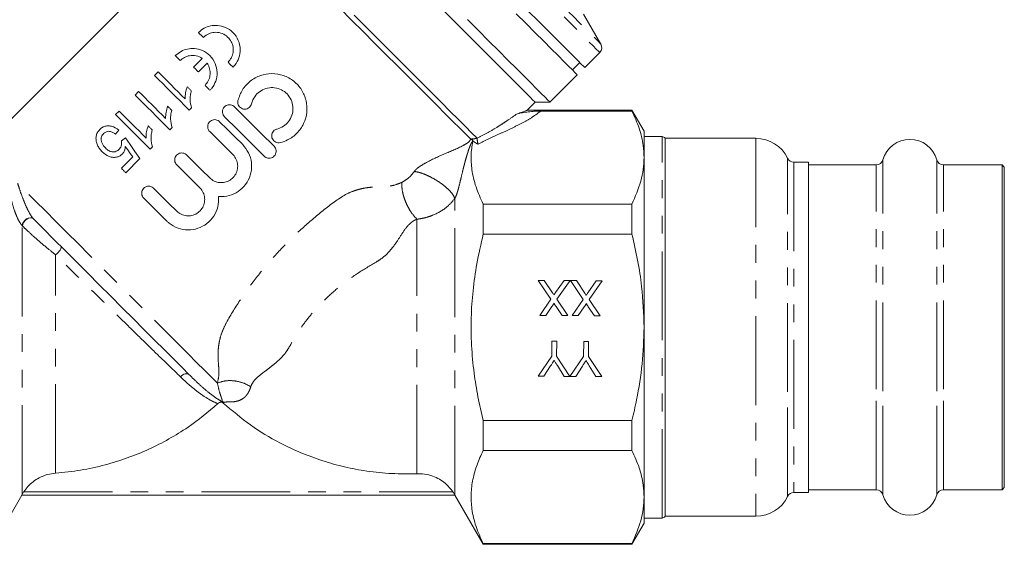
# Model space of a CAD drawing. Units: millimetres. Extents: x 155 to 264, y 83 to 262.
# Drawn here: x 194 to 264, y 181 to 219 of the extents above; entities that cross this region are included whole.
import ezdxf

# ---------------------------------------------------------------- set-up
doc = ezdxf.new("R2010")
doc.units = ezdxf.units.MM
doc.linetypes.add('PHANTOM', pattern=[12.7, 6.35, -1.27, 1.27, -1.27, 1.27, -1.27])

msp = doc.modelspace()

# ---------------------------------------------------------------- linework, layer by layer
at = {"color": 7, "linetype": 'Continuous', "lineweight": 15}
for p, q in [((209.018, 227.555), (192.729, 211.266)), ((235.456, 217.217), (234.225, 219.35)), ((206.346, 215.568), (206.971, 216.192)), ((234.304, 215.541), (235.377, 216.614)), ((207.321, 215.841), (206.697, 215.217)), ((233.42, 215.364), (233.951, 215.894)), ((203.816, 215.221), (203.562, 214.967)), ((231.822, 213.059), (233.774, 215.011)), ((202.42, 213.825), (202.166, 213.571)), ((206.037, 212.492), (206.2, 212.656)), ((230.169, 212.466), (230.762, 213.059)), ((230.762, 213.059), (231.822, 213.059)), ((201.024, 212.429), (200.77, 212.175)), ((237.681, 212.479), (230.163, 212.479)), ((231.156, 212.43), (237.681, 212.43)), ((238.547, 210.979), (237.681, 212.479)), ((237.681, 212.43), (237.681, 212.479)), ((204.641, 211.096), (204.804, 211.26)), ((200.77, 210.779), (200.992, 211.065)), ((201.468, 210.525), (201.182, 210.303)), ((226.601, 210.503), (226.607, 210.488)), ((238.547, 209.104), (238.547, 210.979)), ((239.831, 210.604), (238.547, 210.604)), ((246.547, 210.479), (240.047, 210.479)), ((240.047, 210.479), (240.047, 183.479)), ((203.245, 209.7), (203.408, 209.864)), ((201.994, 209.147), (201.182, 208.336)), ((201.5, 208.019), (202.515, 209.034)), ((238.547, 196.979), (238.547, 209.104)), ((250.297, 208.779), (249.251, 208.779)), ((250.297, 192.474), (250.297, 208.779)), ((255.14, 208.579), (250.297, 208.579)), ((264.147, 208.579), (259.954, 208.579)), ((264.297, 208.429), (264.147, 208.579)), ((264.147, 192.55), (264.147, 208.579)), ((264.297, 192.607), (264.297, 208.429)), ((227.048, 205.778), (227.048, 203.631)), ((227.048, 205.778), (237.681, 205.778)), ((237.681, 203.631), (237.681, 205.778)), ((227.048, 203.631), (237.681, 203.631)), ((230.979, 200.333), (231.404, 200.33)), ((231.894, 198.986), (230.979, 200.333)), ((231.404, 200.33), (232.007, 199.443)), ((232.227, 199.464), (232.825, 200.321)), ((233.255, 200.318), (232.322, 198.979)), ((232.825, 200.321), (233.255, 200.318)), ((233.287, 200.317), (233.712, 200.314)), ((234.201, 198.97), (233.287, 200.317)), ((233.712, 200.314), (234.314, 199.427)), ((234.535, 199.448), (235.132, 200.304)), ((235.562, 200.301), (234.629, 198.963)), ((235.132, 200.304), (235.562, 200.301)), ((231.09, 197.833), (231.894, 198.986)), ((232.322, 198.979), (233.109, 197.819)), ((233.398, 197.816), (234.201, 198.97)), ((234.629, 198.963), (235.417, 197.802)), ((231.521, 197.83), (231.09, 197.833)), ((231.96, 198.46), (231.521, 197.83)), ((232.685, 197.821), (232.253, 198.458)), ((233.109, 197.819), (232.685, 197.821)), ((233.828, 197.813), (233.398, 197.816)), ((234.267, 198.444), (233.828, 197.813)), ((234.992, 197.805), (234.56, 198.441)), ((235.417, 197.802), (234.992, 197.805)), ((238.547, 184.855), (238.547, 196.979)), ((231.947, 194.921), (231.954, 195.98)), ((231.954, 195.98), (232.307, 195.978)), ((232.307, 195.978), (232.299, 194.919)), ((234.222, 194.905), (234.23, 195.964)), ((234.23, 195.964), (234.582, 195.962)), ((234.582, 195.962), (234.575, 194.903)), ((230.975, 193.487), (231.947, 194.921)), ((232.299, 194.919), (233.246, 193.471)), ((233.251, 193.471), (234.222, 194.905)), ((234.575, 194.903), (235.526, 193.455)), ((231.863, 194.217), (231.392, 193.484)), ((232.833, 193.474), (232.354, 194.242)), ((234.139, 194.201), (233.668, 193.468)), ((235.109, 193.458), (234.63, 194.226)), ((231.392, 193.484), (230.975, 193.487)), ((233.246, 193.471), (232.833, 193.474)), ((233.668, 193.468), (233.251, 193.471)), ((235.526, 193.455), (235.109, 193.458)), ((250.297, 185.179), (250.297, 192.474)), ((264.147, 185.379), (264.147, 192.55)), ((264.297, 185.529), (264.297, 192.607)), ((208.083, 191.528), (208.189, 191.602)), ((227.048, 190.327), (237.681, 190.327)), ((227.048, 190.327), (227.048, 188.181)), ((237.681, 188.181), (237.681, 190.327)), ((227.048, 188.181), (237.681, 188.181)), ((249.251, 185.179), (250.297, 185.179)), ((250.297, 185.379), (255.14, 185.379)), ((259.954, 185.379), (264.147, 185.379)), ((264.147, 185.379), (264.297, 185.529)), ((192.046, 181.479), (194.066, 184.977)), ((225.033, 184.979), (194.061, 184.979)), ((225.029, 184.977), (227.048, 181.479)), ((238.547, 182.979), (238.547, 184.855)), ((238.547, 183.354), (239.831, 183.354)), ((240.047, 183.479), (246.547, 183.479)), ((237.681, 181.479), (238.547, 182.979)), ((227.048, 181.529), (227.048, 181.479)), ((227.048, 181.529), (237.681, 181.529)), ((227.048, 181.479), (237.681, 181.479)), ((237.681, 181.479), (237.681, 181.529))]:
    msp.add_line(p, q, dxfattribs=at)
at = {"color": 8, "linetype": 'PHANTOM', "lineweight": 0}
for p, q in [((239.831, 183.354), (239.831, 210.604)), ((246.547, 210.479), (246.547, 183.479)), ((226.192, 210.402), (226.236, 210.435)), ((226.294, 210.274), (226.286, 210.268)), ((226.298, 210.277), (226.294, 210.274)), ((248.8, 192.365), (248.8, 209.063)), ((249.251, 208.779), (249.251, 185.179)), ((255.14, 192.55), (255.14, 208.579)), ((255.621, 192.41), (255.621, 208.944)), ((259.473, 192.41), (259.473, 208.944)), ((259.954, 192.55), (259.954, 208.579)), ((225.018, 185.013), (225.018, 206.183)), ((194.102, 185.06), (194.102, 204.233)), ((194.118, 204.216), (194.102, 204.233)), ((194.892, 204.735), (194.902, 204.724)), ((222.303, 186.521), (222.303, 204.703)), ((196.48, 186.559), (196.48, 202.156)), ((248.8, 184.896), (248.8, 192.365)), ((255.14, 185.379), (255.14, 192.55)), ((255.621, 185.014), (255.621, 192.41)), ((259.473, 185.014), (259.473, 192.41)), ((259.954, 185.379), (259.954, 192.55)), ((208.189, 191.602), (208.349, 191.689)), ((208.514, 191.62), (208.471, 191.565)), ((194.205, 185.229), (224.885, 185.229))]:
    msp.add_line(p, q, dxfattribs=at)
at = {"color": 8, "linetype": 'PHANTOM', "lineweight": 0, "flags": 128}
for points in [[(225.996, 226.678), (226.856, 225.818), (227.709, 224.964), (228.548, 224.125), (229.366, 223.308), (230.156, 222.518), (230.911, 221.762), (231.626, 221.047), (232.294, 220.379), (232.91, 219.764), (233.468, 219.205), (233.965, 218.708), (234.396, 218.278), (234.757, 217.917), (235.045, 217.628), (235.258, 217.415), (235.395, 217.278), (235.454, 217.22), (235.456, 217.217)], [(225.654, 226.336), (226.526, 225.465), (227.39, 224.6), (228.241, 223.75), (229.07, 222.92), (229.873, 222.118), (230.641, 221.35), (231.369, 220.621), (232.051, 219.939), (232.682, 219.309), (233.256, 218.735), (233.768, 218.222), (234.216, 217.775), (234.594, 217.396), (234.901, 217.089), (235.133, 216.857), (235.289, 216.702), (235.367, 216.623), (235.377, 216.614)], [(208.048, 192.993), (207.617, 193.424), (207.121, 193.92), (206.564, 194.477), (205.95, 195.091), (205.285, 195.755), (204.576, 196.465), (203.827, 197.213), (203.047, 197.994), (202.241, 198.8), (201.416, 199.624), (200.581, 200.459), (199.743, 201.298), (198.908, 202.133), (198.084, 202.956), (197.279, 203.761), (196.5, 204.541), (195.753, 205.288), (195.045, 205.996), (194.382, 206.659), (193.771, 207.27)], [(194.102, 204.233), (194.123, 204.365), (194.186, 204.498), (194.284, 204.621), (194.406, 204.72), (194.542, 204.785), (194.677, 204.81), (194.798, 204.793), (194.892, 204.735)], [(194.118, 204.216), (194.139, 204.349), (194.2, 204.485), (194.296, 204.609), (194.418, 204.709), (194.553, 204.775), (194.687, 204.801), (194.808, 204.783), (194.902, 204.724)], [(196.48, 202.156), (196.572, 202.232), (196.66, 202.318), (196.74, 202.409), (196.806, 202.5), (196.854, 202.585), (196.882, 202.659), (196.887, 202.718), (196.87, 202.757)], [(205.413, 193.44), (205.487, 193.513), (205.569, 193.574), (205.656, 193.621), (205.744, 193.651), (205.829, 193.664), (205.908, 193.658), (205.977, 193.635), (206.032, 193.594)]]:
    msp.add_lwpolyline(points, dxfattribs=at)
at = {"color": 7, "linetype": 'Continuous', "lineweight": 15, "flags": 128}
for points in [[(226.158, 210.415), (225.8, 210.773), (225.375, 211.198), (224.886, 211.687), (224.338, 212.235), (223.735, 212.837), (223.083, 213.489), (222.388, 214.185), (221.654, 214.919), (220.888, 215.685), (220.098, 216.475), (219.289, 217.284), (218.468, 218.105), (217.643, 218.93), (216.821, 219.752)], [(230.762, 213.059), (230.722, 213.098), (230.605, 213.216), (230.411, 213.41), (230.141, 213.68), (229.798, 214.023), (229.385, 214.436), (228.905, 214.916), (228.363, 215.458), (227.762, 216.059), (227.109, 216.712), (226.408, 217.412), (225.667, 218.154), (224.89, 218.931), (224.085, 219.736)], [(226.601, 210.503), (226.221, 210.882), (225.775, 211.328), (225.265, 211.838), (224.696, 212.407), (224.072, 213.031), (223.399, 213.704), (222.683, 214.42), (221.929, 215.174), (221.144, 215.959), (220.334, 216.769), (219.506, 217.597), (218.667, 218.436), (217.825, 219.278)], [(231.822, 213.059), (231.783, 213.098), (231.666, 213.215), (231.472, 213.409), (231.202, 213.679), (230.859, 214.022), (230.446, 214.435), (229.965, 214.916), (229.421, 215.46), (228.819, 216.063), (228.162, 216.72), (227.456, 217.426), (226.707, 218.174), (225.921, 218.96)], [(229.407, 219.377), (230.113, 218.671), (230.77, 218.014), (231.373, 217.411), (231.917, 216.867), (232.398, 216.387), (232.811, 215.973), (233.154, 215.631), (233.423, 215.361), (233.618, 215.167), (233.735, 215.05), (233.774, 215.011)], [(234.304, 215.541), (234.294, 215.551), (234.216, 215.629), (234.06, 215.785), (233.828, 216.017), (233.522, 216.323), (233.143, 216.702), (232.696, 217.149), (232.183, 217.662), (231.609, 218.236), (230.978, 218.867), (230.296, 219.549)], [(207.04, 217.684), (206.995, 217.729), (206.951, 217.773), (206.907, 217.817), (206.863, 217.861), (206.819, 217.905), (206.776, 217.948), (206.732, 217.992), (206.689, 218.035)], [(205.39, 216.034), (205.345, 216.079), (205.301, 216.123), (205.257, 216.167), (205.213, 216.211), (205.169, 216.255), (205.126, 216.298), (205.082, 216.342), (205.039, 216.385)], [(206.697, 215.217), (206.653, 215.262), (206.609, 215.306), (206.565, 215.35), (206.521, 215.394), (206.477, 215.437), (206.433, 215.481), (206.39, 215.525), (206.346, 215.568)], [(209.164, 215.56), (209.12, 215.604), (209.076, 215.648), (209.032, 215.692), (208.988, 215.736), (208.944, 215.78), (208.9, 215.823), (208.857, 215.867), (208.813, 215.911)], [(203.562, 214.967), (203.848, 214.681), (204.141, 214.388), (204.442, 214.087), (204.749, 213.78), (205.063, 213.466), (205.382, 213.147), (205.707, 212.822), (206.037, 212.492)], [(205.744, 213.292), (205.489, 213.547), (205.238, 213.799), (204.99, 214.046), (204.747, 214.29), (204.507, 214.53), (204.272, 214.765), (204.041, 214.995), (203.816, 215.221)], [(206.18, 213.873), (206.143, 213.909), (206.106, 213.946), (206.069, 213.983), (206.033, 214.019), (205.996, 214.056), (205.96, 214.092), (205.923, 214.129), (205.887, 214.165)], [(207.514, 213.91), (207.47, 213.954), (207.426, 213.998), (207.382, 214.042), (207.338, 214.086), (207.294, 214.13), (207.25, 214.173), (207.207, 214.217), (207.163, 214.261)], [(202.166, 213.571), (202.452, 213.285), (202.745, 212.992), (203.046, 212.691), (203.353, 212.384), (203.667, 212.07), (203.986, 211.751), (204.311, 211.426), (204.641, 211.096)], [(204.348, 211.896), (204.093, 212.151), (203.842, 212.403), (203.594, 212.65), (203.351, 212.894), (203.111, 213.134), (202.876, 213.369), (202.645, 213.599), (202.42, 213.825)], [(204.784, 212.476), (204.747, 212.513), (204.71, 212.55), (204.673, 212.587), (204.637, 212.623), (204.6, 212.66), (204.564, 212.696), (204.527, 212.733), (204.491, 212.769)], [(209.262, 212.732), (210.206, 211.794), (211.156, 210.851), (212.1, 209.914)], [(200.77, 212.175), (201.056, 211.889), (201.349, 211.596), (201.65, 211.295), (201.957, 210.988), (202.271, 210.674), (202.59, 210.355), (202.915, 210.03), (203.245, 209.7)], [(202.952, 210.5), (202.697, 210.755), (202.446, 211.007), (202.198, 211.254), (201.955, 211.498), (201.715, 211.737), (201.48, 211.973), (201.249, 212.203), (201.024, 212.429)], [(211.395, 209.204), (210.451, 210.142), (209.502, 211.085), (208.557, 212.023)], [(203.387, 211.08), (203.351, 211.117), (203.314, 211.154), (203.277, 211.191), (203.241, 211.227), (203.204, 211.264), (203.168, 211.3), (203.131, 211.337), (203.095, 211.373)], [(208.205, 211.668), (208.753, 211.124), (209.303, 210.577), (209.855, 210.029)], [(202.515, 209.034), (202.158, 209.542), (201.809, 210.039), (201.468, 210.525)], [(209.151, 209.319), (208.599, 209.867), (208.048, 210.414), (207.5, 210.958)], [(201.465, 209.9), (201.639, 209.652), (201.816, 209.401), (201.994, 209.147)], [(205.846, 209.292), (206.394, 208.748), (206.944, 208.201), (207.496, 207.653)], [(201.182, 208.336), (201.222, 208.296), (201.261, 208.257), (201.301, 208.217), (201.34, 208.178), (201.38, 208.138), (201.42, 208.098), (201.46, 208.058), (201.5, 208.019)], [(206.792, 206.944), (206.24, 207.492), (205.689, 208.039), (205.141, 208.583)], [(203.487, 206.917), (204.035, 206.373), (204.585, 205.826), (205.137, 205.278)], [(204.433, 204.568), (203.881, 205.116), (203.33, 205.663), (202.782, 206.207)], [(206.032, 193.594), (205.5, 194.126), (204.906, 194.72), (204.258, 195.369), (203.56, 196.067), (202.821, 196.806), (202.047, 197.579), (201.248, 198.378), (200.43, 199.196), (199.603, 200.023), (198.775, 200.852), (197.953, 201.673), (197.147, 202.479), (196.365, 203.262), (195.614, 204.013), (194.902, 204.724)]]:
    msp.add_lwpolyline(points, dxfattribs=at)
at = {"color": 7, "linetype": 'Continuous', "lineweight": 15}
for centre, radius, start, end in [((235.023, 216.967), 0.5, 315, 30), ((239.831, 210.354), 0.25, 30, 90), ((246.547, 207.979), 2.5, 25.67929, 90), ((257.547, 208.404), 2, 15.66427, 164.33573), ((249.251, 209.279), 0.5, 205.67929, 270), ((255.14, 209.079), 0.5, 270, 344.33573), ((259.954, 209.079), 0.5, 195.66427, 270), ((249.251, 184.679), 0.5, 90, 154.32071), ((255.14, 184.879), 0.5, 15.66427, 90), ((259.954, 184.879), 0.5, 90, 164.33573), ((246.547, 185.979), 2.5, 270, 334.32071), ((257.547, 185.554), 2, 195.66427, 344.33573), ((239.831, 183.604), 0.25, 270, 330)]:
    msp.add_arc(centre, radius, start, end, dxfattribs=at)
for points, knots in [([(206.689, 218.035), (206.821, 218.145), (207.083, 218.366), (207.569, 218.533), (208.096, 218.568), (208.66, 218.426), (209.192, 218.067), (209.573, 217.509), (209.715, 216.853), (209.617, 216.227), (209.39, 215.803), (209.211, 215.61), (209.164, 215.56)], [0, 0, 0, 0, 0.087736, 0.175167, 0.269944, 0.382168, 0.508992, 0.638065, 0.757299, 0.864777, 0.964729, 1, 1, 1, 1]), ([(208.813, 215.911), (208.899, 216.014), (209.07, 216.221), (209.186, 216.61), (209.184, 217.012), (209.051, 217.402), (208.789, 217.743), (208.406, 217.988), (207.963, 218.078), (207.524, 218.009), (207.219, 217.851), (207.076, 217.718), (207.04, 217.684)], [0, 0, 0, 0, 0.095711, 0.191348, 0.289101, 0.39286, 0.505405, 0.627844, 0.756324, 0.8599, 0.964032, 1, 1, 1, 1]), ([(205.039, 216.385), (205.171, 216.495), (205.434, 216.716), (205.919, 216.883), (206.446, 216.918), (207.01, 216.776), (207.542, 216.417), (207.923, 215.859), (208.066, 215.203), (207.967, 214.577), (207.74, 214.153), (207.561, 213.96), (207.514, 213.91)], [0, 0, 0, 0, 0.087736, 0.175168, 0.269945, 0.382169, 0.508993, 0.638065, 0.757299, 0.864777, 0.964729, 1, 1, 1, 1]), ([(206.971, 216.192), (206.831, 216.265), (206.552, 216.41), (206.097, 216.412), (205.689, 216.284), (205.488, 216.116), (205.39, 216.034)], [0, 0, 0, 0, 0.287578, 0.575944, 0.792617, 1, 1, 1, 1]), ([(207.163, 214.261), (207.249, 214.364), (207.42, 214.571), (207.537, 214.96), (207.534, 215.361), (207.436, 215.657), (207.344, 215.805), (207.321, 215.841)], [0, 0, 0, 0, 0.224043, 0.44791, 0.676731, 0.919611, 1, 1, 1, 1]), ([(209.519, 213.182), (209.609, 213.446), (209.791, 213.974), (210.373, 214.598), (211.108, 215.005), (211.941, 215.149), (212.782, 215.01), (213.532, 214.599), (214.1, 213.967), (214.428, 213.19), (214.485, 212.346), (214.259, 211.521), (213.771, 210.823), (213.162, 210.368), (212.724, 210.23), (212.548, 210.174)], [0, 0, 0, 0, 0.078717, 0.15747, 0.235497, 0.314084, 0.393985, 0.473913, 0.552549, 0.630591, 0.709616, 0.789753, 0.86939, 0.947633, 1, 1, 1, 1]), ([(205.887, 214.165), (205.845, 214.024), (205.781, 213.811), (205.742, 213.517), (205.744, 213.368), (205.744, 213.292)], [0, 0, 0, 0, 0.4906401, 0.7438176, 1, 1, 1, 1]), ([(212.309, 211.145), (212.468, 211.201), (212.786, 211.313), (213.16, 211.669), (213.4, 212.117), (213.479, 212.622), (213.386, 213.126), (213.132, 213.572), (212.745, 213.907), (212.27, 214.096), (211.759, 214.118), (211.268, 213.97), (210.856, 213.666), (210.598, 213.302), (210.521, 213.046), (210.491, 212.95)], [0, 0, 0, 0, 0.0792672, 0.1585475, 0.2375648, 0.3168121, 0.3965491, 0.4762837, 0.5555371, 0.6345785, 0.7139915, 0.7937818, 0.873366, 0.9524853, 1, 1, 1, 1]), ([(206.2, 212.656), (206.152, 212.85), (206.079, 213.145), (206.106, 213.56), (206.155, 213.768), (206.18, 213.873)], [0, 0, 0, 0, 0.486949, 0.740692, 1, 1, 1, 1]), ([(204.491, 212.769), (204.449, 212.628), (204.385, 212.415), (204.346, 212.121), (204.347, 211.972), (204.348, 211.896)], [0, 0, 0, 0, 0.49064, 0.743818, 1, 1, 1, 1]), ([(208.557, 212.023), (208.521, 212.067), (208.448, 212.155), (208.403, 212.324), (208.414, 212.496), (208.482, 212.654), (208.597, 212.779), (208.745, 212.859), (208.911, 212.887), (209.078, 212.858), (209.194, 212.795), (209.249, 212.745), (209.262, 212.732)], [0, 0, 0, 0, 0.109221, 0.218449, 0.327369, 0.434808, 0.540414, 0.645046, 0.750198, 0.856981, 0.965459, 1, 1, 1, 1]), ([(210.491, 212.95), (210.473, 212.896), (210.436, 212.79), (210.319, 212.665), (210.17, 212.583), (210.001, 212.556), (209.834, 212.586), (209.685, 212.669), (209.571, 212.798), (209.507, 212.957), (209.5, 213.091), (209.515, 213.164), (209.519, 213.182)], [0, 0, 0, 0, 0.10654, 0.213085, 0.319542, 0.42606, 0.532854, 0.640189, 0.748282, 0.857053, 0.96591, 1, 1, 1, 1]), ([(204.804, 211.26), (204.756, 211.454), (204.683, 211.749), (204.709, 212.164), (204.759, 212.371), (204.784, 212.476)], [0, 0, 0, 0, 0.486949, 0.740692, 1, 1, 1, 1]), ([(229.425, 212.198), (229.536, 212.239), (229.785, 212.332), (230.045, 212.428), (230.185, 212.481), (230.168, 212.474), (230.163, 212.472)], [0, 0, 0, 0, 0.250421, 0.560775, 0.879459, 1, 1, 1, 1]), ([(229.425, 212.198), (229.533, 212.23), (229.749, 212.294), (230.158, 212.359), (230.487, 212.396), (230.741, 212.415), (230.878, 212.423), (231.02, 212.428), (231.114, 212.429), (231.156, 212.43)], [0, 0, 0, 0, 0.250058, 0.499895, 0.753575, 0.813412, 0.887002, 0.949513, 1, 1, 1, 1]), ([(238.547, 209.104), (238.535, 209.388), (238.505, 210.089), (238.234, 211.204), (237.866, 212.02), (237.681, 212.43)], [0, 0, 0, 0, 0.253857, 0.625436, 1, 1, 1, 1]), ([(200.992, 211.065), (200.832, 211.177), (200.596, 211.343), (200.218, 211.382), (199.95, 211.331), (199.756, 211.218), (199.661, 211.128), (199.633, 211.101)], [0, 0, 0, 0, 0.4079667, 0.6009102, 0.7646536, 0.929311, 1, 1, 1, 1]), ([(203.095, 211.373), (203.053, 211.232), (202.989, 211.019), (202.95, 210.725), (202.951, 210.575), (202.952, 210.5)], [0, 0, 0, 0, 0.4906407, 0.7438178, 1, 1, 1, 1]), ([(207.5, 210.958), (207.464, 211.002), (207.391, 211.091), (207.346, 211.26), (207.357, 211.432), (207.425, 211.59), (207.54, 211.715), (207.688, 211.795), (207.854, 211.823), (208.021, 211.794), (208.137, 211.731), (208.192, 211.68), (208.205, 211.668)], [0, 0, 0, 0, 0.109212, 0.21843, 0.327344, 0.434782, 0.540397, 0.645041, 0.750203, 0.856989, 0.965462, 1, 1, 1, 1]), ([(212.548, 210.174), (212.492, 210.166), (212.379, 210.15), (212.213, 210.198), (212.072, 210.295), (211.971, 210.435), (211.922, 210.601), (211.931, 210.772), (211.997, 210.931), (212.111, 211.057), (212.224, 211.121), (212.293, 211.141), (212.309, 211.145)], [0, 0, 0, 0, 0.107867, 0.215695, 0.324389, 0.433389, 0.54187, 0.649517, 0.756469, 0.863012, 0.969406, 1, 1, 1, 1]), ([(199.633, 211.101), (199.573, 211.032), (199.454, 210.894), (199.364, 210.62), (199.367, 210.408), (199.388, 210.285), (199.393, 210.26)], [0, 0, 0, 0, 0.2778083, 0.5579438, 0.9102366, 1, 1, 1, 1]), ([(200.045, 209.79), (199.954, 209.895), (199.816, 210.053), (199.738, 210.311), (199.735, 210.496), (199.791, 210.658), (199.863, 210.758), (199.909, 210.806), (199.918, 210.815)], [0, 0, 0, 0, 0.371592, 0.563752, 0.715627, 0.843379, 0.970846, 1, 1, 1, 1]), ([(199.918, 210.815), (199.964, 210.855), (200.051, 210.93), (200.205, 210.98), (200.382, 210.981), (200.577, 210.914), (200.705, 210.824), (200.77, 210.779)], [0, 0, 0, 0, 0.17557, 0.32556, 0.474884, 0.733886, 1, 1, 1, 1]), ([(203.408, 209.864), (203.36, 210.058), (203.287, 210.353), (203.313, 210.768), (203.363, 210.975), (203.387, 211.08)], [0, 0, 0, 0, 0.486949, 0.740693, 1, 1, 1, 1]), ([(226.68, 210.069), (226.674, 210.085), (226.663, 210.116), (226.648, 210.184), (226.634, 210.256), (226.625, 210.33), (226.619, 210.393), (226.613, 210.451), (226.609, 210.476), (226.607, 210.488)], [0, 0, 0, 0, 0.169202, 0.317566, 0.500712, 0.617183, 0.742678, 0.872255, 1, 1, 1, 1]), ([(199.393, 210.26), (199.417, 210.171), (199.466, 209.987), (199.61, 209.737), (199.743, 209.591), (199.81, 209.518)], [0, 0, 0, 0, 0.319476, 0.655054, 1, 1, 1, 1]), ([(201.025, 209.701), (200.961, 209.646), (200.854, 209.553), (200.669, 209.501), (200.482, 209.51), (200.258, 209.599), (200.123, 209.721), (200.045, 209.79)], [0, 0, 0, 0, 0.208557, 0.345147, 0.481234, 0.701949, 1, 1, 1, 1]), ([(201.182, 210.303), (201.198, 210.207), (201.222, 210.06), (201.154, 209.855), (201.078, 209.758), (201.032, 209.709), (201.025, 209.701)], [0, 0, 0, 0, 0.458523, 0.704683, 0.950305, 1, 1, 1, 1]), ([(201.245, 209.35), (201.294, 209.411), (201.394, 209.534), (201.451, 209.732), (201.461, 209.853), (201.465, 209.9)], [0, 0, 0, 0, 0.3796943, 0.7594294, 1, 1, 1, 1]), ([(209.855, 210.029), (210.011, 209.841), (210.322, 209.464), (210.521, 208.745), (210.487, 208.007), (210.205, 207.317), (209.713, 206.762), (209.074, 206.405), (208.519, 206.299), (208.204, 206.317), (208.128, 206.321)], [0, 0, 0, 0, 0.136671, 0.273284, 0.411335, 0.54999, 0.686619, 0.821329, 0.956921, 1, 1, 1, 1]), ([(212.1, 209.914), (212.136, 209.87), (212.209, 209.781), (212.254, 209.612), (212.244, 209.44), (212.175, 209.282), (212.06, 209.157), (211.912, 209.077), (211.746, 209.05), (211.579, 209.078), (211.463, 209.141), (211.409, 209.192), (211.395, 209.204)], [0, 0, 0, 0, 0.109334, 0.218675, 0.327678, 0.435109, 0.540615, 0.645106, 0.750142, 0.856888, 0.965421, 1, 1, 1, 1]), ([(226.158, 210.415), (226.162, 210.412), (226.167, 210.408), (226.18, 210.404), (226.188, 210.402), (226.192, 210.402)], [0, 0, 0, 0, 0.514238, 0.755185, 1, 1, 1, 1]), ([(226.29, 210.251), (226.243, 209.919), (226.149, 209.253), (226.224, 208.168), (226.492, 207.003), (226.862, 206.187), (227.048, 205.778)], [0, 0, 0, 0, 0.221215, 0.443907, 0.720841, 1, 1, 1, 1]), ([(226.286, 210.268), (226.288, 210.273), (226.291, 210.284), (226.29, 210.303), (226.284, 210.325), (226.273, 210.347), (226.259, 210.367), (226.24, 210.383), (226.217, 210.395), (226.201, 210.399), (226.192, 210.402)], [0, 0, 0, 0, 0.106537, 0.225914, 0.357457, 0.498881, 0.609262, 0.7314, 0.863119, 1, 1, 1, 1]), ([(226.298, 210.277), (226.3, 210.283), (226.304, 210.297), (226.305, 210.323), (226.301, 210.35), (226.293, 210.374), (226.281, 210.396), (226.266, 210.416), (226.251, 210.428), (226.241, 210.433), (226.237, 210.435), (226.236, 210.435)], [0, 0, 0, 0, 0.118371, 0.2418264, 0.3692483, 0.4989372, 0.6095018, 0.74955, 0.9197429, 0.9703065, 1, 1, 1, 1]), ([(226.29, 210.251), (226.291, 210.255), (226.292, 210.262), (226.296, 210.272), (226.298, 210.277)], [0, 0, 0, 0, 0.497082, 1, 1, 1, 1]), ([(199.81, 209.518), (199.962, 209.389), (200.195, 209.192), (200.599, 209.108), (200.88, 209.128), (201.097, 209.219), (201.2, 209.31), (201.245, 209.35)], [0, 0, 0, 0, 0.390718, 0.594896, 0.761328, 0.896591, 1, 1, 1, 1]), ([(205.141, 208.583), (205.105, 208.627), (205.032, 208.715), (204.987, 208.884), (204.998, 209.056), (205.066, 209.214), (205.181, 209.339), (205.329, 209.419), (205.495, 209.447), (205.662, 209.418), (205.778, 209.355), (205.833, 209.305), (205.846, 209.292)], [0, 0, 0, 0, 0.10919, 0.218386, 0.327285, 0.434725, 0.540359, 0.64503, 0.750214, 0.857007, 0.96547, 1, 1, 1, 1]), ([(207.496, 207.653), (207.599, 207.57), (207.805, 207.402), (208.196, 207.298), (208.595, 207.321), (208.966, 207.477), (209.264, 207.747), (209.455, 208.098), (209.52, 208.492), (209.451, 208.886), (209.3, 209.161), (209.18, 209.288), (209.151, 209.319)], [0, 0, 0, 0, 0.1072414, 0.2144672, 0.3220562, 0.4296766, 0.5366771, 0.6431695, 0.7499303, 0.8573786, 0.9650649, 1, 1, 1, 1]), ([(237.681, 205.778), (237.92, 206.321), (238.28, 207.141), (238.511, 208.257), (238.535, 208.822), (238.547, 209.104)], [0, 0, 0, 0, 0.496372, 0.748197, 1, 1, 1, 1]), ([(202.782, 206.207), (202.746, 206.251), (202.673, 206.34), (202.628, 206.508), (202.639, 206.68), (202.707, 206.839), (202.821, 206.964), (202.97, 207.044), (203.136, 207.071), (203.303, 207.043), (203.419, 206.98), (203.474, 206.929), (203.487, 206.917)], [0, 0, 0, 0, 0.10917, 0.218344, 0.327227, 0.434668, 0.540321, 0.645019, 0.750225, 0.857025, 0.965477, 1, 1, 1, 1]), ([(205.137, 205.278), (205.24, 205.194), (205.446, 205.027), (205.837, 204.923), (206.237, 204.945), (206.607, 205.102), (206.905, 205.371), (207.096, 205.722), (207.161, 206.116), (207.092, 206.511), (206.941, 206.785), (206.821, 206.913), (206.792, 206.944)], [0, 0, 0, 0, 0.107249, 0.214482, 0.32208, 0.429703, 0.536696, 0.643173, 0.749922, 0.85737, 0.965064, 1, 1, 1, 1]), ([(208.128, 206.321), (208.128, 206.076), (208.128, 205.584), (207.818, 204.901), (207.319, 204.358), (206.671, 204.013), (205.947, 203.896), (205.219, 204.025), (204.717, 204.303), (204.485, 204.52), (204.433, 204.568)], [0, 0, 0, 0, 0.138045, 0.276147, 0.412592, 0.547238, 0.682948, 0.821072, 0.959691, 1, 1, 1, 1]), ([(227.048, 203.631), (226.886, 202.926), (226.58, 201.592), (226.3, 199.596), (226.164, 197.65), (226.191, 195.683), (226.368, 193.796), (226.657, 192.008), (226.917, 190.888), (227.048, 190.327)], [0, 0, 0, 0, 0.1614408, 0.3052494, 0.4490331, 0.5962911, 0.7435645, 0.8715695, 1, 1, 1, 1]), ([(238.547, 196.979), (238.513, 197.952), (238.457, 199.558), (238.109, 201.776), (237.824, 203.012), (237.681, 203.631)], [0, 0, 0, 0, 0.433868, 0.716343, 1, 1, 1, 1]), ([(232.007, 199.443), (232.026, 199.415), (232.06, 199.365), (232.094, 199.315), (232.108, 199.293)], [0, 0, 0, 0, 0.5599944, 1, 1, 1, 1]), ([(232.108, 199.293), (232.131, 199.325), (232.171, 199.382), (232.21, 199.439), (232.227, 199.464)], [0, 0, 0, 0, 0.56, 1, 1, 1, 1]), ([(234.314, 199.427), (234.333, 199.399), (234.367, 199.349), (234.401, 199.299), (234.416, 199.277)], [0, 0, 0, 0, 0.560001, 1, 1, 1, 1]), ([(234.416, 199.277), (234.438, 199.309), (234.478, 199.366), (234.518, 199.423), (234.535, 199.448)], [0, 0, 0, 0, 0.559999, 1, 1, 1, 1]), ([(232.125, 198.697), (232.094, 198.653), (232.039, 198.574), (231.984, 198.495), (231.96, 198.46)], [0, 0, 0, 0, 0.56, 1, 1, 1, 1]), ([(232.253, 198.458), (232.225, 198.5), (232.186, 198.56), (232.139, 198.638), (232.129, 198.677), (232.125, 198.697)], [0, 0, 0, 0, 0.56128, 0.781764, 1, 1, 1, 1]), ([(234.432, 198.681), (234.402, 198.636), (234.347, 198.558), (234.292, 198.479), (234.267, 198.444)], [0, 0, 0, 0, 0.56, 1, 1, 1, 1]), ([(234.56, 198.441), (234.533, 198.484), (234.494, 198.544), (234.446, 198.622), (234.437, 198.661), (234.432, 198.681)], [0, 0, 0, 0, 0.561273, 0.781763, 1, 1, 1, 1]), ([(237.681, 190.327), (237.796, 190.819), (238.107, 192.152), (238.464, 194.371), (238.519, 196.107), (238.547, 196.979)], [0, 0, 0, 0, 0.225479, 0.610913, 1, 1, 1, 1]), ([(232.12, 194.615), (232.072, 194.541), (231.986, 194.408), (231.901, 194.275), (231.863, 194.217)], [0, 0, 0, 0, 0.5600013, 1, 1, 1, 1]), ([(232.354, 194.242), (232.31, 194.311), (232.232, 194.436), (232.154, 194.561), (232.12, 194.615)], [0, 0, 0, 0, 0.56, 1, 1, 1, 1]), ([(234.396, 194.6), (234.348, 194.525), (234.262, 194.392), (234.176, 194.259), (234.139, 194.201)], [0, 0, 0, 0, 0.5600013, 1, 1, 1, 1]), ([(234.63, 194.226), (234.586, 194.296), (234.508, 194.42), (234.43, 194.545), (234.396, 194.6)], [0, 0, 0, 0, 0.56, 1, 1, 1, 1]), ([(208.083, 191.528), (207.387, 190.946), (206.28, 190.018), (204.586, 188.984), (203.136, 188.242), (201.611, 187.622), (199.984, 187.119), (198.271, 186.74), (197.078, 186.619), (196.48, 186.559)], [0, 0, 0, 0, 0.211323, 0.336771, 0.462219, 0.591309, 0.720399, 0.859601, 1, 1, 1, 1]), ([(208.471, 191.565), (208.449, 191.582), (208.404, 191.615), (208.32, 191.634), (208.246, 191.627), (208.205, 191.609), (208.189, 191.602)], [0, 0, 0, 0, 0.277049, 0.55412, 0.830838, 1, 1, 1, 1]), ([(222.303, 186.521), (221.707, 186.513), (220.511, 186.499), (218.782, 186.68), (217.131, 186.991), (215.556, 187.428), (214.009, 188.001), (212.266, 188.825), (210.367, 189.961), (209.107, 191.027), (208.471, 191.565)], [0, 0, 0, 0, 0.1183497, 0.2377128, 0.3447996, 0.4518865, 0.562089, 0.6722915, 0.8347999, 1, 1, 1, 1]), ([(227.048, 188.181), (226.893, 187.843), (226.581, 187.166), (226.286, 186.125), (226.155, 185.068), (226.216, 183.94), (226.493, 182.754), (226.863, 181.938), (227.048, 181.529)], [0, 0, 0, 0, 0.154887, 0.309733, 0.468335, 0.626929, 0.812718, 1, 1, 1, 1]), ([(238.547, 184.855), (238.535, 185.139), (238.505, 185.84), (238.234, 186.956), (237.866, 187.771), (237.681, 188.181)], [0, 0, 0, 0, 0.253859, 0.625437, 1, 1, 1, 1]), ([(196.48, 186.559), (196.281, 186.533), (195.874, 186.479), (195.18, 186.193), (194.598, 185.762), (194.301, 185.36), (194.205, 185.229)], [0, 0, 0, 0, 0.220458, 0.450322, 0.821005, 1, 1, 1, 1]), ([(224.885, 185.229), (224.71, 185.444), (224.321, 185.92), (223.581, 186.326), (222.874, 186.513), (222.483, 186.518), (222.303, 186.521)], [0, 0, 0, 0, 0.274734, 0.610876, 0.82102, 1, 1, 1, 1]), ([(194.102, 185.06), (194.116, 185.084), (194.143, 185.133), (194.181, 185.193), (194.202, 185.225), (194.205, 185.229)], [0, 0, 0, 0, 0.4642812, 0.9266163, 1, 1, 1, 1]), ([(224.885, 185.229), (224.909, 185.194), (224.95, 185.132), (224.994, 185.056), (225.011, 185.026), (225.018, 185.013)], [0, 0, 0, 0, 0.432363, 0.752934, 1, 1, 1, 1]), ([(194.061, 184.979), (194.062, 184.982), (194.063, 184.986), (194.079, 185.018), (194.095, 185.047), (194.102, 185.06)], [0, 0, 0, 0, 0.357125, 0.713671, 1, 1, 1, 1]), ([(225.018, 185.013), (225.023, 185.002), (225.033, 184.983), (225.033, 184.98), (225.033, 184.979)], [0, 0, 0, 0, 0.574677, 1, 1, 1, 1]), ([(237.681, 181.529), (237.92, 182.073), (238.28, 182.892), (238.511, 184.009), (238.535, 184.573), (238.547, 184.855)], [0, 0, 0, 0, 0.496372, 0.748197, 1, 1, 1, 1])]:
    msp.add_open_spline(points, degree=3, knots=knots, dxfattribs=at)
at = {"color": 8, "linetype": 'PHANTOM', "lineweight": 0}
for points, knots in [([(226.612, 210.491), (226.858, 210.614), (227.347, 210.858), (227.91, 211.194), (228.38, 211.49), (228.839, 211.791), (229.204, 212.045), (229.425, 212.198)], [0, 0, 0, 0, 0.254183, 0.505625, 0.593091, 0.754464, 1, 1, 1, 1]), ([(231.156, 212.43), (230.968, 212.285), (230.595, 211.998), (229.894, 211.597), (229.123, 211.214), (228.304, 210.836), (227.485, 210.46), (226.951, 210.2), (226.68, 210.069)], [0, 0, 0, 0, 0.1585225, 0.3141219, 0.4889808, 0.6575837, 0.8267168, 1, 1, 1, 1]), ([(226.236, 210.435), (226.268, 210.434), (226.316, 210.432), (226.378, 210.438), (226.473, 210.46), (226.544, 210.483), (226.601, 210.503)], [0, 0, 0, 0, 0.191675, 0.288416, 0.421554, 1, 1, 1, 1]), ([(222.122, 208.115), (222.159, 208.162), (222.244, 208.27), (222.518, 208.483), (223.213, 208.898), (224.315, 209.384), (225.254, 209.77), (225.821, 210.082), (225.969, 210.179), (226.037, 210.242), (226.068, 210.276), (226.104, 210.334), (226.136, 210.382), (226.158, 210.415)], [0, 0, 0, 0, 0.033498, 0.077589, 0.194018, 0.515283, 0.850264, 0.912321, 0.950044, 0.957301, 0.963781, 0.975875, 1, 1, 1, 1]), ([(226.286, 210.268), (226.266, 210.237), (226.24, 210.198), (226.207, 210.146), (226.183, 210.101), (226.136, 210.002), (226.071, 209.839), (226.003, 209.647), (225.937, 209.446), (225.871, 209.231), (225.797, 208.974), (225.714, 208.666), (225.602, 208.23), (225.476, 207.698), (225.351, 207.171), (225.249, 206.789), (225.177, 206.55), (225.112, 206.374), (225.058, 206.254), (225.031, 206.206), (225.018, 206.183)], [0, 0, 0, 0, 0.024016, 0.029909, 0.036809, 0.052868, 0.094148, 0.153864, 0.201596, 0.254514, 0.326794, 0.408988, 0.500863, 0.669618, 0.814263, 0.87671, 0.925245, 0.967442, 0.984653, 1, 1, 1, 1]), ([(226.68, 210.069), (226.665, 210.074), (226.583, 210.098), (226.505, 210.163), (226.414, 210.219), (226.345, 210.247), (226.307, 210.25), (226.29, 210.251)], [0, 0, 0, 0, 0.100732, 0.523153, 0.794745, 0.905061, 1, 1, 1, 1]), ([(221.226, 207.33), (221.349, 207.401), (221.559, 207.523), (221.875, 207.791), (222.031, 207.995), (222.122, 208.115)], [0, 0, 0, 0, 0.368908, 0.628957, 1, 1, 1, 1]), ([(225.018, 206.183), (224.988, 206.257), (224.925, 206.412), (224.694, 206.704), (224.345, 207.034), (223.891, 207.372), (223.385, 207.675), (222.893, 207.905), (222.46, 208.057), (222.23, 208.096), (222.122, 208.115)], [0, 0, 0, 0, 0.109074, 0.230732, 0.362511, 0.5, 0.63749, 0.769268, 0.890926, 1, 1, 1, 1]), ([(194.102, 204.233), (194.053, 204.292), (193.936, 204.432), (193.739, 204.804), (193.512, 205.375), (193.325, 206.029), (193.189, 206.651), (193.12, 207.062), (193.091, 207.28), (193.084, 207.335)], [0, 0, 0, 0, 0.0816156, 0.1948085, 0.3621639, 0.5907751, 0.7659998, 0.9414323, 1, 1, 1, 1]), ([(193.771, 207.27), (193.821, 207.109), (193.922, 206.782), (194.122, 206.218), (194.349, 205.66), (194.577, 205.198), (194.755, 204.897), (194.853, 204.781), (194.892, 204.735)], [0, 0, 0, 0, 0.213979, 0.4325839, 0.6670844, 0.8303371, 0.9325054, 1, 1, 1, 1]), ([(208.048, 192.993), (208.093, 193.195), (208.188, 193.619), (208.133, 194.216), (208.087, 194.835), (208.104, 195.451), (208.196, 196.056), (208.38, 196.685), (208.873, 197.689), (209.712, 199.009), (210.874, 200.629), (212.163, 202.143), (213.547, 203.56), (215.036, 204.869), (216.255, 205.858), (217.209, 206.483), (217.759, 206.716), (218.232, 206.856), (218.633, 206.938), (218.943, 206.977), (219.165, 206.996), (219.301, 207.005), (219.45, 207.014), (219.584, 207.02), (219.757, 207.028), (219.939, 207.037), (220.186, 207.053), (220.426, 207.08), (220.779, 207.141), (221.044, 207.253), (221.226, 207.33)], [0, 0, 0, 0, 0.037082, 0.078044, 0.118742, 0.150744, 0.180146, 0.21222, 0.243996, 0.330733, 0.41753, 0.504098, 0.588244, 0.673662, 0.76095, 0.791764, 0.822704, 0.841455, 0.861233, 0.882227, 0.888654, 0.895806, 0.903687, 0.912298, 0.917442, 0.931695, 0.942222, 0.958211, 0.971295, 1, 1, 1, 1]), ([(222.303, 204.703), (222.158, 204.867), (221.934, 205.119), (221.673, 205.572), (221.497, 205.947), (221.361, 206.333), (221.236, 206.821), (221.23, 207.129), (221.226, 207.33)], [0, 0, 0, 0, 0.2392846, 0.3682498, 0.5000001, 0.6317503, 0.7607156, 1, 1, 1, 1]), ([(225.018, 206.183), (224.822, 205.952), (224.41, 205.463), (223.627, 205.036), (223.007, 204.83), (222.672, 204.756), (222.471, 204.723), (222.37, 204.71), (222.323, 204.705), (222.308, 204.703), (222.303, 204.703)], [0, 0, 0, 0, 0.305101, 0.644316, 0.799603, 0.900673, 0.957073, 0.986104, 0.995184, 1, 1, 1, 1]), ([(196.48, 202.156), (196.268, 202.327), (195.913, 202.614), (195.407, 203.04), (194.94, 203.445), (194.479, 203.862), (194.231, 204.106), (194.118, 204.216)], [0, 0, 0, 0, 0.2548174, 0.4274661, 0.5997627, 0.8187209, 1, 1, 1, 1]), ([(222.303, 204.703), (222.223, 204.665), (222.057, 204.586), (221.716, 204.325), (221.349, 203.851), (220.982, 203.246), (220.612, 202.717), (220.261, 202.301), (219.865, 201.933), (219.111, 201.46), (218.071, 200.868), (216.869, 199.978), (215.855, 199.095), (215.02, 198.227), (214.337, 197.397), (213.727, 196.538), (213.309, 195.772), (212.948, 195.18), (212.645, 194.84), (212.367, 194.571), (212.083, 194.327), (211.774, 194.082), (211.466, 193.851), (211.188, 193.642), (210.963, 193.46), (210.77, 193.279), (210.575, 193.065), (210.489, 192.867), (210.434, 192.739)], [0, 0, 0, 0, 0.015914, 0.032995, 0.081354, 0.134694, 0.168955, 0.198332, 0.229356, 0.258972, 0.342589, 0.421342, 0.497825, 0.557502, 0.614832, 0.672151, 0.730541, 0.760738, 0.791785, 0.812619, 0.832677, 0.86311, 0.889601, 0.910418, 0.935328, 0.951501, 0.968498, 1, 1, 1, 1]), ([(205.413, 193.44), (205.045, 193.794), (204.3, 194.513), (202.994, 195.782), (201.565, 197.177), (200.3, 198.414), (199.062, 199.626), (197.855, 200.808), (196.942, 201.703), (196.48, 202.156)], [0, 0, 0, 0, 0.147162, 0.298374, 0.457101, 0.620167, 0.700316, 0.848316, 1, 1, 1, 1]), ([(206.032, 193.594), (206.272, 193.36), (206.755, 192.888), (207.39, 192.342), (207.933, 191.933), (208.231, 191.753), (208.33, 191.699), (208.349, 191.689)], [0, 0, 0, 0, 0.22511, 0.454346, 0.695071, 0.942014, 1, 1, 1, 1]), ([(208.083, 191.528), (208.041, 191.543), (207.927, 191.586), (207.516, 191.776), (206.898, 192.171), (206.186, 192.721), (205.673, 193.199), (205.413, 193.44)], [0, 0, 0, 0, 0.1251948, 0.3481364, 0.5784033, 0.7870327, 1, 1, 1, 1]), ([(208.048, 192.993), (208.221, 193.054), (208.577, 193.178), (209.226, 193.179), (209.882, 193.039), (210.253, 192.837), (210.434, 192.739)], [0, 0, 0, 0, 0.243236, 0.5, 0.756764, 1, 1, 1, 1]), ([(208.349, 191.689), (208.363, 191.701), (208.386, 191.72), (208.391, 191.752), (208.391, 191.771), (208.39, 191.781), (208.389, 191.786), (208.389, 191.789), (208.388, 191.791), (208.388, 191.791), (208.388, 191.792), (208.388, 191.792), (208.388, 191.792), (208.388, 191.792), (208.388, 191.792), (208.388, 191.792), (208.388, 191.792), (208.388, 191.792), (208.389, 191.8), (208.378, 191.822), (208.367, 191.869), (208.345, 191.926), (208.291, 192.07), (208.195, 192.337), (208.094, 192.785), (208.048, 192.993)], [0, 0, 0, 0, 0.087981, 0.138293, 0.165042, 0.178816, 0.185803, 0.189322, 0.191088, 0.191972, 0.192414, 0.192636, 0.192747, 0.192802, 0.19283, 0.192843, 0.19285, 0.192854, 0.192856, 0.220846, 0.299286, 0.362019, 0.414773, 0.728884, 1, 1, 1, 1]), ([(210.434, 192.739), (210.411, 192.669), (210.366, 192.529), (210.277, 192.344), (210.182, 192.193), (210.082, 192.071), (209.981, 191.972), (209.813, 191.843), (209.577, 191.728), (209.248, 191.656), (208.935, 191.642), (208.657, 191.649), (208.561, 191.63), (208.514, 191.62)], [0, 0, 0, 0, 0.062051, 0.125244, 0.189734, 0.238729, 0.290038, 0.343666, 0.47891, 0.600345, 0.752232, 0.879855, 1, 1, 1, 1]), ([(208.349, 191.689), (208.364, 191.688), (208.394, 191.685), (208.438, 191.671), (208.479, 191.65), (208.503, 191.63), (208.514, 191.62)], [0, 0, 0, 0, 0.25, 0.499998, 0.749998, 1, 1, 1, 1])]:
    msp.add_open_spline(points, degree=3, knots=knots, dxfattribs=at)

doc.saveas('drawing.dxf')
